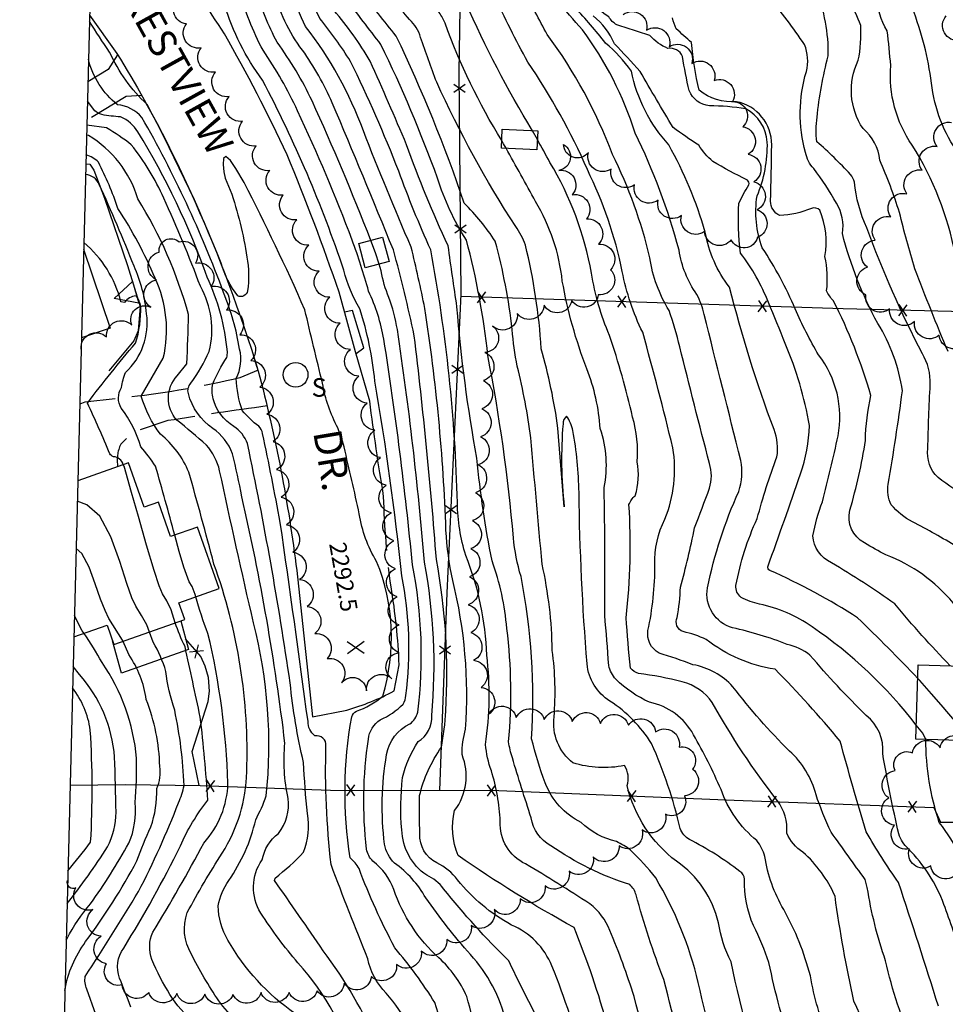
# Model space of a CAD drawing. Extents: x 4330518 to 4333475, y 191295 to 194165.
# Drawn here: x 4330634 to 4330963, y 192072 to 192422 of the extents above; entities that cross this region are included whole.
import ezdxf

# ---------------------------------------------------------------- set-up
doc = ezdxf.new("R2010")
doc.units = 0
doc.header["$LTSCALE"] = 100
doc.header["$MEASUREMENT"] = 0
doc.linetypes.add('PAVDWY', pattern=[0.26, 0.2, -0.06])
doc.linetypes.add('PAVED', pattern=[0.81, 0.75, -0.06])
doc.layers.get('0').update_dxf_attribs({"linetype": 'CONTINUOUS'})
for name, color, linetype in [('C-INDX', 4, 'CONTINUOUS'), ('C-INDX-CL', 4, 'CONTINUOUS'), ('C-INTRM', 44, 'CONTINUOUS'), ('C-INTRM-CL', 44, 'CONTINUOUS'), ('C-INTRMDP', 44, 'CONTINUOUS'), ('C-SPOTEL', 44, 'CONTINUOUS'), ('M-FENCE', 8, 'CONTINUOUS'), ('M-FENCE-PAT', 8, 'CONTINUOUS'), ('M-RETWALL', 6, 'CONTINUOUS'), ('M-RETWALL-PAT', 6, 'CONTINUOUS'), ('M-VEGL', 3, 'CONTINUOUS'), ('P-PAVDW', 7, 'PAVDWY'), ('P-SIDEWALK', 2, 'CONTINUOUS'), ('R-CURBRD', 6, 'CONTINUOUS'), ('R-PAVRD', 7, 'PAVED'), ('R-ROADNAME', 7, 'CONTINUOUS'), ('S-BUILDING', 4, 'CONTINUOUS'), ('SV-SHEET', 7, 'CONTINUOUS'), ('U-SANMH', 6, 'CONTINUOUS')]:
    doc.layers.add(name, color=color, linetype=linetype)
doc.styles.add('SIMPLEX', font='simplex.shx')
doc.styles.get("Standard").update_dxf_attribs({"font": 'ROMANS.shx'})

# ---------------------------------------------------------------- blocks, each defined once
blk = doc.blocks.new('SPOTEL')
at = {"linetype": 'CONTINUOUS'}
for p, q in [((0.0214, -0.03), (-0.0214, 0.03)), ((-0.0214, -0.03), (0.0214, 0.03))]:
    blk.add_line(p, q, dxfattribs=at)
blk = doc.blocks.new('SANMH')
at = {"linetype": 'CONTINUOUS'}
blk.add_circle((0, 0), 0.044, dxfattribs=at)
at = {"linetype": 'CONTINUOUS', "style": 'SIMPLEX'}
blk.add_text('S', height=0.066, dxfattribs=at).set_placement((0.0569, -0.078))
blk = doc.blocks.new('FP')
at = {"linetype": 'CONTINUOUS'}
for p, q in [((0.0143, -0.02), (-0.0143, 0.02)), ((-0.0143, -0.02), (0.0143, 0.02))]:
    blk.add_line(p, q, dxfattribs=at)
blk = doc.blocks.new('RW')
for p, q in [((-0.04, 0), (0.04, 0)), ((0, -0.08), (-0.04, 0)), ((0.04, 0), (0, -0.08))]:
    blk.add_line(p, q)

msp = doc.modelspace()

# ---------------------------------------------------------------- linework, layer by layer
at = {"layer": 'C-INDX'}
for points, elevation in [([(4330820.13, 191936.64, -0.04558), (4330812.57, 191972.65, 0.005825), (4330801.38, 192043.56, -0.007278), (4330792.76, 192074.57, 0.10105), (4330782.85, 192088.27, -0.128632), (4330766.79, 192112.59, 0.146568), (4330759.33, 192122.67, -0.158037), (4330757.09, 192127.01, -0.067164), (4330757.75, 192166.1, -0.232577), (4330761.97, 192173.04, 0.099258), (4330770.08, 192178.62, 0.139708), (4330771.07, 192181.65, 0.083061), (4330769.58, 192224.29, 0.017156), (4330760.05, 192293.53, 0.054008), (4330754.68, 192319.28, -0.071484), (4330749.02, 192333.01, 0.039967), (4330720.06, 192400.66, -0.084204), (4330706.47, 192427.64, 0.107064), (4330693.12, 192444.57, 0.179805), (4330689.29, 192444.25, -0.066431), (4330673.44, 192468.07, 0.30539), (4330671.72, 192472.22, 0.001572), (4330660.03, 192485.07)], 2290), ([(4330805.2, 192379.18, -0.050884), (4330785, 192420.95, 0.050882), (4330782.97, 192424.74, -0.079767), (4330764.95, 192447.31, 0.019757), (4330759.97, 192468.21, 0.043969), (4330750.55, 192487.18)], 2270), ([(4330874.67, 191980.13, 0.021372), (4330862.88, 192027.31, 0.019135), (4330852.3, 192074.47, 0.020721), (4330843.71, 192098.02, 0.131437), (4330836.55, 192107.5, 0.012366), (4330813.69, 192121.71, -0.306881), (4330804.65, 192136.88, 0.065528), (4330801.49, 192154.85, -0.056292), (4330799.38, 192164.2, 0.069934), (4330799.83, 192196.01, 0.089074), (4330792.36, 192231.51, -0.071809), (4330789.43, 192250.2, 0.039388), (4330779.93, 192340.28, -0.020057), (4330768.52, 192368.34, 0.020731), (4330751.38, 192407.36, 0.029112), (4330740.44, 192422.69, -0.084512), (4330733.65, 192444.18, 0.075472), (4330727.34, 192467.29)], 2280), ([(4331062.99, 192106.38, 0.145353), (4331048.54, 192119.01, -0.058907), (4331031.86, 192128.77, -0.190616), (4331029.91, 192131.69, -0.001311), (4331024.01, 192159.07, 0.108923), (4331015.38, 192178.64, -0.038239), (4331002.13, 192203.76, 0.011628), (4330982.25, 192239.29, 0.167248), (4330971.82, 192251.6, -0.031391), (4330960.5, 192259.25, -0.248609), (4330956.87, 192269.53, -0.008398), (4330957.69, 192292.36, 0.146378), (4330954.89, 192303.33, -0.032113), (4330935.11, 192348.13, -0.08033), (4330930.7, 192364.39, 0.101895), (4330929.3, 192367.14, 0.025521), (4330917.35, 192378.76, -0.070393), (4330917.44, 192387.5, -0.042352), (4330921.41, 192409.31, 0.099758), (4330917.03, 192433.02, 0.165329), (4330901.62, 192454.71), (4330896.74, 192459.21)], 2250), ([(4330952.74, 192171.08, 0.080536), (4330915.63, 192206.09, 0.105752), (4330896.95, 192214.17, -0.057157), (4330890.36, 192216.56, -0.250842), (4330888.56, 192220.87, -0.063104), (4330896.12, 192244.67, -0.024727), (4330903.13, 192266.64, 0.135465), (4330902.11, 192276.29, -0.028184), (4330886.27, 192327.01, -0.124538), (4330877.64, 192346.55, 0.056011), (4330864.65, 192377.64, -0.133717), (4330851.33, 192403.89, 0.061509), (4330842.15, 192413.88, 0.025257), (4330831.15, 192426.57, 0.017435)], 2260), ([(4330776.02, 191869.83, -0.013442), (4330760.48, 191924.57, -0.027774), (4330749.71, 191995.19, 0.027893), (4330739.15, 192048.83, 0.103407), (4330731.59, 192068.5, -0.11223), (4330707.75, 192094.58, -0.125844), (4330704.27, 192106.8, -0.109837), (4330708.04, 192115.82, 0.094653), (4330717.64, 192137.43, 0.030922), (4330721.39, 192145.92, 0.088433), (4330716.85, 192207.53, -0.004081), (4330704.78, 192261.68, 0.121809), (4330700.11, 192270.78, 0.014305), (4330689.57, 192279.63, -0.388108), (4330689.68, 192295.48), (4330693.08, 192299.73, 0.00925), (4330693.71, 192317.22, 0.071349), (4330675.67, 192358.48, 0.185359), (4330658.16, 192381), (4330657.4, 192381.15)], 2300), ([(4330933.54, 192025.73, 0.028827), (4330921.45, 192059.6, -0.052943), (4330915.03, 192081.86, 0.063198), (4330905.55, 192105.5, -0.093873), (4330898.81, 192124.39, 0.094917), (4330895.97, 192130.03, -0.137442), (4330883.23, 192148.2, 0.02777), (4330873.44, 192167.71, 0.219919), (4330857.82, 192179.26, -0.089352), (4330845.79, 192187.47, -0.126889), (4330843.27, 192192.33, 0.007428), (4330841.85, 192210.23, 0.007408), (4330841.61, 192255.7, 0.136324), (4330840.23, 192276.65, 0.075918), (4330835.5, 192297.95, -0.049759), (4330826.75, 192329.2, 0.107672), (4330817.26, 192357.44, 0.000896), (4330806.71, 192376.46)], 2270), ([(4330649.69, 192076.72, -0.116833), (4330657.1, 192094.05, 0.034748), (4330675.36, 192122.77, -0.033039), (4330680.33, 192134.91, 0.084663), (4330682.45, 192148.6, 0.143948), (4330683.48, 192156.39, 0.086369), (4330678.67, 192180.26, 0.113876), (4330672.46, 192196.23), (4330670.43, 192200.94)], 2310), ([(4330990.38, 192072.47, -0.026009), (4330974.38, 192111.44, 0.081171), (4330960.93, 192136.47, -0.084583), (4330956.18, 192166.05)], 2260)]:
    msp.add_lwpolyline(points, format="xyb", dxfattribs=dict(at, elevation=elevation))
at = {"layer": 'C-INDX-CL'}
for points, elevation in [([(4330806.71, 192376.46), (4330805.82, 192378.07), (4330805.2, 192379.18)], 2270), ([(4330670.43, 192200.94), (4330670.25, 192201.34), (4330665.4, 192209.12), (4330663.99, 192211.9), (4330662.39, 192215.91), (4330660.52, 192221.43), (4330658.3, 192227.35), (4330655.68, 192232.2), (4330653.67, 192234.03)], 2310), ([(4330956.18, 192166.05), (4330955.03, 192168.31), (4330952.74, 192171.08)], 2260)]:
    msp.add_lwpolyline(points, dxfattribs=dict(at, elevation=elevation))
at = {"layer": 'C-INTRM'}
for points, elevation in [([(4330964.03, 192304.05, -0.008396), (4330952.22, 192333.59, -0.015932), (4330946.76, 192353.56, 0.02294), (4330939.8, 192372.22, 0.188189), (4330933.78, 192383.45, -0.268262), (4330932.09, 192407.75, 0.055686), (4330933.01, 192420.14, 0.046481), (4330928.72, 192428.93, 0.035677), (4330923.66, 192442.21, 0.12829), (4330911.26, 192459.9, -0.000504), (4330900.54, 192469.69, -0.175117), (4330899.48, 192475.48, 0.244284), (4330895.88, 192480.65, -0.147055), (4330876.86, 192502.57, 0.110751), (4330868.89, 192509.07, -0.000013), (4330855.34, 192516.4, -0.032827), (4330834.03, 192547.43), (4330824.58, 192561.84), (4330824.5, 192562.08)], 2248), ([(4330977.78, 192289.7, -0.000363), (4330966.67, 192338.5, 0.090889), (4330951.29, 192377.55, -0.173997), (4330943.65, 192405.86, 0.005123), (4330942.41, 192418.29, -0.135949), (4330938.71, 192430.68, -0.018727), (4330928.95, 192453.94, 0.135622), (4330919.52, 192467.06, -0.159505), (4330916.1, 192472.71, 0.299824), (4330913.03, 192478.82, -0.116523), (4330887.5, 192499.79, 0.067981), (4330875.22, 192508.02, -0.110765), (4330858.22, 192522.08, -0.120494), (4330853.27, 192532.58), (4330853.55, 192535.95)], 2246), ([(4330967.81, 192374.41, -0.125811), (4330958.12, 192399.64, 0.061586), (4330951.32, 192426.35, 0.104599), (4330949.05, 192443.67, 0.04702), (4330933.58, 192467.86), (4330932.52, 192469.56, 0.039112), (4330932.28, 192477.29, 0.009757), (4330900.02, 192494.5, -0.148137), (4330896.72, 192498.02, 0.115322), (4330890.25, 192502.81, -0.033316), (4330873.68, 192511.43, -0.068759), (4330875.71, 192518.42)], 2244), ([(4330964.79, 192192.28, -0.020067), (4330945.1, 192214.25, 0.022637), (4330922.52, 192228.92, -0.276966), (4330915.94, 192238.54, -0.041332), (4330919.3, 192250.64, 0.010981), (4330924.9, 192274.08, 0.214686), (4330917.96, 192302.89, -0.030847), (4330909.64, 192319.25, 0.04586), (4330897.92, 192340.99, -0.125086), (4330896.06, 192359.47, 0.10599), (4330899.71, 192378.61, 0.257179), (4330892.06, 192390.54, 0.029745), (4330879.08, 192391.59, -0.285415), (4330871.94, 192396.95, -0.023726), (4330869.53, 192409.15, 0.336431), (4330864.36, 192411.97, -0.119388), (4330857.88, 192416.63, 0.00779), (4330846.14, 192420.34, -0.114968), (4330843.26, 192423.22, -0.135069), (4330837.61, 192428.98, -0.003853), (4330819.91, 192454.69, -0.006512), (4330817.27, 192470.07, 0.030311), (4330808.79, 192504.95), (4330806.15, 192510.49)], 2256), ([(4330951.87, 192056.78, -0.04898), (4330941.78, 192087.25, -0.042221), (4330935.27, 192113.3), (4330934.54, 192116.15, -0.000921), (4330922.38, 192133.07, -0.028364), (4330917.04, 192146.34, 0.150695), (4330907.57, 192161.9, -0.033506), (4330887.47, 192184.8, 0.167435), (4330873.23, 192192.61, 0.021077), (4330861.17, 192196.78, -0.313921), (4330857.23, 192204.77, 0.053793), (4330859.7, 192228.25, -0.123985), (4330863.25, 192244.45, 0.137753), (4330866.1, 192269.79, 0.008228), (4330855.36, 192310.94, -0.066205), (4330848.08, 192332.55, 0.064196), (4330835.67, 192368.84, 0.046281), (4330814.47, 192407.13, -0.016141), (4330802.45, 192430.98, 0.065924), (4330795.06, 192439.41, -0.064561), (4330776.12, 192461.15, 0.057885), (4330763.79, 192487.85, 0.010608), (4330755.52, 192503.1, 0.06734), (4330750.26, 192507.8)], 2266), ([(4330816.13, 192382.7, -0.033951), (4330792.45, 192428.22, -0.033384), (4330770.98, 192453.18, -0.057317), (4330769.26, 192457.87, 0.097932), (4330758.52, 192485.03), (4330755.58, 192490.52)], 2268), ([(4330901.49, 192033.09, -0.029254), (4330886.79, 192086.81, -0.070727), (4330882.3, 192100.74, 0.190625), (4330867.39, 192122.64, -0.174177), (4330849.8, 192149.61, 0.223008), (4330848.87, 192156.74, -0.125188), (4330830.54, 192157.67, -0.264256), (4330823.83, 192174.09, 0.051324), (4330823.19, 192197.67, 0.050256), (4330819.57, 192228.38, -0.001604), (4330815.56, 192273.4, 0.026483), (4330810.72, 192298.83, -0.034132), (4330808.92, 192311.95, 0.037766), (4330802.89, 192343.34, 0.05094), (4330791.85, 192356.91, 0.030461), (4330767.61, 192416.4, 0.001989), (4330754.92, 192432.14, 0.029238), (4330746.46, 192469.07, 0.030017), (4330740.54, 192480.54)], 2274), ([(4330872.92, 192037.16, 0.01535), (4330862.86, 192080.56, -0.025121), (4330853, 192110.69, 0.147077), (4330850.79, 192114.35, -0.075621), (4330822.68, 192128.2, -0.238292), (4330815.66, 192138.11, -0.004951), (4330808.96, 192159.47, -0.043124), (4330807.63, 192165.18, 0.0545), (4330807.01, 192205.52, 0.066107), (4330801.74, 192229.54, -0.026238), (4330796.38, 192266.09, -0.026102), (4330789.26, 192320.03, -0.001544), (4330786.11, 192341.73, -0.024492), (4330771.32, 192377.71, 0.005246), (4330758.36, 192407.45, 0.045177), (4330745.49, 192425.53, -0.083985), (4330742.3, 192433.2, 0.022145), (4330734.88, 192465.55, 0.033536), (4330732.35, 192470.61)], 2278), ([(4330899.57, 191989.4, -0.020423), (4330875.13, 192079.5, 0.075657), (4330859.99, 192116.72, 0.044655), (4330850.97, 192126.61, 0.071296), (4330846, 192129.67, -0.138081), (4330833.48, 192136.49, -0.190857), (4330820.68, 192150.58, -0.03227), (4330815.83, 192166.3, 0.064339), (4330812.06, 192224.05, -0.051011), (4330809.35, 192237.82, 0.02612), (4330800.24, 192302.7, 0.037812), (4330792.64, 192343.77, -0.067978), (4330782.32, 192365.86, 0.025821), (4330762.2, 192413.38, -0.001795), (4330749.58, 192429.89, -0.031742), (4330743.98, 192455.38, 0.085449), (4330737.35, 192473.93)], 2276), ([(4330850.79, 192026.81, 0.059538), (4330830.92, 192099.08, -0.027177), (4330789.68, 192124.72, -0.16082), (4330788.42, 192140.7, 0.263077), (4330791.06, 192160.62, -0.065218), (4330792.31, 192169.73, 0.078812), (4330787.74, 192222.64, -0.039833), (4330785.34, 192240.53, 0.029647), (4330777.84, 192319.44, 0.008535), (4330772.96, 192341.27, -0.010119), (4330755.95, 192382.63, 0.07654), (4330735.38, 192419.84, -0.078905), (4330727.09, 192445.74, 0.065438), (4330722.31, 192463.95)], 2282), ([(4330834.64, 192050.29, 0.032722), (4330823.05, 192085.39, 0.198798), (4330808.68, 192099.97, -0.100705), (4330789.5, 192116.02, 0.12358), (4330782.07, 192122.1, -0.299605), (4330776.04, 192132.45, -0.009407), (4330775.96, 192146.02, -0.09616), (4330783.75, 192163.25, 0.030272), (4330785.29, 192176.13, 0.060029), (4330781.94, 192230.09, 0.01134), (4330774.04, 192309.74, 0.014895), (4330766.63, 192340.26, 0.003259), (4330744.89, 192392.59, 0.048456), (4330734.28, 192411.39, -0.106767), (4330724.02, 192433.02, 0.006484), (4330717.32, 192460.64)], 2284), ([(4330758.59, 192343.63, 0.014304), (4330737.68, 192393.31, 0.046667), (4330725.28, 192414.16, -0.063111), (4330717.92, 192432.95, -0.008862), (4330712.03, 192457.13)], 2286), ([(4330806.77, 192065.45, 0.126179), (4330794.04, 192089.49, -0.029885), (4330778.17, 192109.62, 0.107581), (4330767.02, 192122.03, -0.153508), (4330763.51, 192128.71, -0.074973), (4330764.21, 192160.65, -0.24793), (4330772.53, 192171.58, 0.170827), (4330775.3, 192175.68, 0.079546), (4330773.43, 192228.2, 0.014769), (4330763.22, 192308.52, 0.068913), (4330757.79, 192325.56, 0.023354), (4330751.94, 192343.76, 0.021018), (4330732.51, 192389.77, 0.043169), (4330720.22, 192411.32, -0.06106), (4330711.83, 192432.89, -0.004811), (4330706, 192456.07)], 2288), ([(4330969.03, 192088.74, 0.006286), (4330962.57, 192107.33, 0.105609), (4330949.91, 192127.1, -0.124802), (4330946.48, 192132.39, -0.012058), (4330940.79, 192160.87, 0.249827), (4330934.94, 192174.59, -0.024744), (4330914.9, 192196.02, 0.104847), (4330906.76, 192199.87, 0.037601), (4330887.37, 192205.77, -0.384509), (4330878.39, 192219.96, -0.054723), (4330889.56, 192254.32, 0.136241), (4330890.25, 192265.3, 0.001232), (4330877.2, 192317.28, 0.071318), (4330874.63, 192324.43, -0.114729), (4330868.29, 192340.18, 0.049441), (4330852.65, 192381.86, 0.083075), (4330833.93, 192418.58, -0.032941), (4330816.6, 192440.45, -0.007244)], 2262), ([(4330908.73, 192054.69, -0.027409), (4330900.3, 192086.67, 0.028892), (4330894.82, 192099.79, -0.111952), (4330891.57, 192116.27, 0.248837), (4330889.93, 192119.04, 0.046395), (4330871.97, 192130.42, -0.164276), (4330868.66, 192134.29, 0.051306), (4330858.49, 192164.56, 0.110511), (4330843.7, 192179.67, -0.231876), (4330835.57, 192192.88, -0.017348), (4330832.7, 192253.92, 0.041491), (4330830.5, 192275.94, 0.103131), (4330828.26, 192281.09, 0.211232), (4330827, 192278.36, 0.048664), (4330827.46, 192248.87), (4330825.21, 192276.83, 0.034114), (4330819.26, 192305.11, 0.043852), (4330813.63, 192341.98, 0.065329), (4330810.15, 192348.62, -0.037712), (4330782.03, 192399.97, 0.00056), (4330776.28, 192415.93, 0.148198), (4330772.34, 192422.25, -0.013098), (4330760.7, 192437.24, -0.036085)], 2272), ([(4330960.58, 192071.11, 0.004679), (4330946.39, 192115.15, -0.024561), (4330934.94, 192133.1, -0.008225), (4330925.64, 192165.41, 0.020751), (4330902.45, 192191.04, -0.130329), (4330877.96, 192201.64, 0.051651), (4330869.75, 192204.39, -0.442189), (4330867.61, 192209.45, 0.038161), (4330868.8, 192220.22, 0.016871), (4330873.83, 192241.35, 0.003629), (4330879.14, 192255.43, 0.149392), (4330879.14, 192264.24, -0.002696), (4330868.53, 192305.8, 0.032156), (4330864.73, 192318.73, -0.10062), (4330857.9, 192337.43, 0.058111), (4330844.58, 192374.27, 0.070726), (4330821.38, 192416.9, -0.006852), (4330812.98, 192432.97, 0.080235)], 2264), ([(4331064.79, 192070.73, -0.025076), (4331052.12, 192096.49, 0.184375), (4331043.31, 192106.6, 0.019053), (4331032.3, 192112.51, -0.147454), (4331015.97, 192135.68, -0.044466), (4331009.9, 192163.75), (4331009.79, 192165.83, 0.027962), (4330993.71, 192192.2, 0.019322), (4330973.04, 192228.1, 0.08653), (4330967.21, 192234.55, 0.019904), (4330951.37, 192243.47, -0.096074), (4330943.78, 192249.56, -0.158055), (4330942.72, 192256.85, 0.010696), (4330947.78, 192290.08, 0.103769), (4330939.03, 192314.11, -0.062344), (4330926.44, 192346.11, 0.185659), (4330924.33, 192356.86, 0.037372), (4330916.23, 192369.21, -0.139891), (4330913.35, 192374.91, -0.143258), (4330913.62, 192403.78, 0.156337), (4330912.95, 192413.36, 0.031406), (4330900.01, 192430.33, 0.11548), (4330896.18, 192432.35)], 2252), ([(4330708.59, 192361.51, -0.045661), (4330714.5, 192337.7, -0.08532), (4330714.69, 192325.72, -0.5132), (4330711.24, 192323.88, -0.089905), (4330705.3, 192335.54, 0.029234), (4330678.98, 192392.04, -0.100342), (4330665.64, 192410.66, -0.006968), (4330658.42, 192421.59)], 2292), ([(4330953.27, 192187.75, 0.011128), (4330931.84, 192209.28, 0.039282), (4330900.63, 192226.18, -0.272202), (4330899.86, 192227.5, 0.004116), (4330911.57, 192260.58, 0.068186), (4330914.71, 192277.71, 0.058906), (4330906.08, 192306.95, 0.009176), (4330900.08, 192321.52, 0.072564), (4330890.22, 192339.08, -0.050863), (4330889.6, 192356.93, -0.020708), (4330893.09, 192363.41, 0.350836), (4330892.6, 192365.09, -0.012798), (4330880.27, 192371.76, -0.060691), (4330875.28, 192377.54, -0.012799), (4330866.15, 192383.86, -0.003461), (4330854.4, 192403.81, 0.004733), (4330845.35, 192413.64, 0.117809), (4330837.71, 192423.61, -0.008033)], 2258), ([(4330980.08, 192191.8, 0.000389), (4330965.87, 192214.61, 0.128601), (4330941.94, 192231.72, -0.021699), (4330934.29, 192236, -0.351227), (4330929.12, 192247.64, 0.031456), (4330934.64, 192272.46, -0.049053), (4330936.56, 192288.43, 0.047643), (4330923.19, 192322.25, -0.101979), (4330920.83, 192325.73, 0.078885), (4330920.22, 192337.94, 0.141297), (4330918.43, 192354.42, 0.296268), (4330915.39, 192355.02, -0.087087), (4330904.12, 192352.51, -0.289584), (4330900.86, 192357.63, 0.006198), (4330901.26, 192377.62, 0.358699), (4330888.73, 192393.03, -0.196627), (4330875.42, 192397.1, -0.039807), (4330872.76, 192414.09, -0.013501), (4330867.32, 192418.99, -0.058227), (4330865.98, 192422.84)], 2254), ([(4330772.26, 192063.54, 0.068862), (4330764.06, 192075.74, -0.145153), (4330757.5, 192087.97, -0.006792), (4330744.46, 192121.47, -0.036018), (4330742.63, 192163.74, 0.494955), (4330738.71, 192167.28, -0.237828), (4330736.24, 192172.43, 0.002241), (4330726.35, 192243.25, 0.005521), (4330720.09, 192274.91, 0.142578), (4330718.71, 192277.48, -0.056198), (4330712.85, 192283.07, -0.074093), (4330710.72, 192294.55, 0.180064), (4330711.89, 192304.9, 0.057669), (4330706.19, 192325.1, 0.041304), (4330677.13, 192387.41, 0.185072), (4330668.42, 192391.96, -0.166282), (4330658.08, 192408.11)], 2294), ([(4330761.47, 192057.24, 0.051906), (4330741.67, 192090.82, 0.000946), (4330724.32, 192115.86), (4330724.57, 192116.69, 0.036636), (4330734.66, 192125.86, 0.142417), (4330736, 192139.61, -0.011426), (4330734.66, 192157.85, -0.034375), (4330729.89, 192186.12, 0.015633), (4330714.7, 192271.33, 0.148221), (4330709.88, 192277.47, -0.1976), (4330702.46, 192287.3, -0.120714), (4330702.33, 192292.57, -0.044127), (4330707.3, 192301.98, 0.092252), (4330707.55, 192304.04, 0.085796), (4330700.37, 192330.57, 0.052637), (4330675.66, 192382.28, 0.151114), (4330669.55, 192387.61, -0.02986), (4330662.89, 192388.41, -0.117345), (4330660.31, 192389.83), (4330657.71, 192393.23)], 2296), ([(4330753.48, 192047.95, 0.122858), (4330732.63, 192086.46, -0.030559), (4330719.43, 192104.23, -0.299036), (4330719.88, 192123.15, -0.177713), (4330725.72, 192132.59, 0.201224), (4330729.18, 192145.05, -0.079928), (4330728.02, 192164.72, 0.027025), (4330712.66, 192252.41, 0.016753), (4330709.33, 192267.73, 0.157107), (4330702.34, 192276.72, -0.180485), (4330693.66, 192289.12, -0.268085), (4330694.59, 192292.81, 0.040198), (4330701.1, 192304.12, 0.194688), (4330697.93, 192327.31, 0.019155), (4330684.87, 192358.71, 0.065099), (4330673.35, 192377.64, 0.031767), (4330664.55, 192383.77), (4330657.49, 192384.68)], 2298), ([(4330945.3, 192035.52, 0.024001), (4330930.56, 192072.87, -0.020215), (4330923.8, 192110.25, 0.106362), (4330912.41, 192125.9, -0.148412), (4330906.62, 192132.63, 0.18578), (4330903.29, 192144.22, -0.038441), (4330880.14, 192179.17, 0.184271), (4330869.45, 192186.49, 0.037961), (4330853.81, 192189.47, -0.140574), (4330851, 192191.45, -0.007561), (4330849.47, 192209.36, 0.04545), (4330850.46, 192249.6, -0.132853), (4330852.66, 192252.77, 0.130813), (4330853.36, 192264.86, 0.094441), (4330851.75, 192280.75, 0.026604), (4330843.53, 192309.84, -0.063679), (4330837.14, 192331.94, 0.090467), (4330822.34, 192371.43, 0.000773), (4330817.88, 192379.52)], 2268), ([(4330711.43, 192066.2, -0.111204), (4330704.46, 192073.03, -0.03133), (4330694.65, 192089.74, -0.222147), (4330693.26, 192104.37, -0.019871), (4330705.69, 192125.56, 0.137002), (4330714.45, 192154.54, 0.095927), (4330702.75, 192228.44, 0.004084), (4330693.83, 192261.16, 0.124808), (4330683.72, 192274.68, -0.08952), (4330676.88, 192288.22), (4330684.73, 192301.76, 0.167738), (4330681.84, 192330.18, 0.044253), (4330668.57, 192355.04, 0.038086), (4330661.65, 192371.47, 0.130385), (4330657.22, 192374.11)], 2302), ([(4330688.78, 192238.76, 0.005638), (4330681.98, 192263.24, 0.032787), (4330676.74, 192270.21, 0.092314), (4330669.79, 192283.92, -0.293086), (4330669.91, 192291.26, -0.07037), (4330671.33, 192296.63, 0.238168), (4330678.81, 192317.55, 0.081119), (4330674.33, 192334.54, 0.011011), (4330661.93, 192363.6, 0.271305), (4330657.04, 192367.13)], 2304), ([(4330746.86, 192276.89, -0.079287), (4330741.38, 192292.79, -0.000606), (4330735.11, 192318.96, 0.01526), (4330713.51, 192364.23)], 2292), ([(4330670.48, 192263.81, 0.337099), (4330666.96, 192266.66, -0.153855), (4330665.68, 192267.64, 0.012651), (4330657.76, 192285.75, -0.015299), (4330674.85, 192307.07, 0.084135), (4330676.73, 192320.21, 0.116212), (4330675.03, 192323.88, 0.237421), (4330670.96, 192321.54), (4330669.62, 192321.8, 0.160495), (4330656.43, 192342.86)], 2306), ([(4330818.16, 192066.17, -0.006237), (4330807.66, 192087.22, -0.029979), (4330784.5, 192112.87, 0.120865), (4330778.47, 192117.7, -0.23779), (4330769.62, 192133.82, -0.052727), (4330769.9, 192152.42, -0.088097), (4330775.42, 192165.24, 0.276151), (4330780.28, 192174.55, 0.069518), (4330777.68, 192229.14, 0.016555), (4330768.05, 192311.94, 0.037487), (4330765.04, 192323.38, -0.0609), (4330762.29, 192332.78), (4330761.53, 192335.24)], 2286), ([(4330790.12, 192042.24, 0.008933), (4330781.41, 192072.34, 0.036619), (4330767.14, 192091.86, -0.03186), (4330754.4, 192120.07, 0.090398), (4330751.19, 192123.87, -0.08232), (4330751.78, 192174.05, -0.222955), (4330753.45, 192176.03, 0.092151), (4330762.83, 192181.47, 0.17194), (4330760.65, 192229.41, -0.096828), (4330754.49, 192246.27, 0.006089), (4330749.05, 192270.14)], 2292), ([(4330853.48, 191435.91), (4330853.78, 191438.73, -0.063187), (4330830.74, 191456.56, -0.081049), (4330823.56, 191469.74, 0.075995), (4330813.46, 191489.23, 0.019769), (4330798.28, 191517.71, -0.095457), (4330786.91, 191561.45, -0.03029), (4330780.42, 191638.14, 0.016576), (4330782.35, 191695.46, 0.003913), (4330777.47, 191757.71, 0.014108), (4330768.7, 191797.84, 0.022186), (4330753.98, 191865.52, -0.006156), (4330737.53, 191915.03, -0.025049), (4330726.42, 191985.52, 0.035662), (4330713.83, 192041.62, 0.000217), (4330712.43, 192051.8, 0.285286), (4330707.3, 192058.88, -0.169122), (4330687.07, 192075.26, -0.037771), (4330680.7, 192087.65, -0.197986), (4330681.02, 192097.43, 0.013829), (4330699.18, 192129.16, 0.17767), (4330707.75, 192150.42, 0.050045), (4330700.64, 192203.76, -0.032711), (4330696.35, 192216.84)], 2304), ([(4330803.07, 191437.36, -0.017013), (4330779.62, 191479.85, -0.124276), (4330761.68, 191555.43, 0.038925), (4330759.07, 191583.38, -0.075373), (4330758.19, 191656.03, 0.009001), (4330759.41, 191700.77, 0.002245), (4330753.44, 191757.24, 0.031651), (4330750.67, 191773.26, -0.024144), (4330744.81, 191806.43, -0.000045), (4330732.63, 191859, -0.010631), (4330712.77, 191912.39, 0.000058), (4330700.81, 191991.9, 0.033066), (4330685.76, 192040.62, 0.230117), (4330667.13, 192059.88, -0.160985), (4330660.76, 192068.17), (4330657.56, 192077.16, -0.153576), (4330656.95, 192081.68, 0.008343), (4330675.92, 192111.86, 0.027011), (4330690.15, 192143.52, 0.066355), (4330692.11, 192149.63, 0.042744), (4330688.78, 192176.5, -0.051248), (4330685.65, 192190.26, 0.061453), (4330681.15, 192200.6), (4330679.8, 192204.26)], 2308), ([(4330673.23, 192070.69, -0.001626), (4330669.2, 192081.08, -0.255974), (4330670.63, 192091.76, 0.023919), (4330690.8, 192128.1, -0.062744), (4330700.55, 192144.41, 0.015592), (4330697.88, 192173.99, 0.002081), (4330692.46, 192199.1, -0.038049), (4330689.01, 192207.52)], 2306), ([(4330650.14, 192094.57), (4330650.48, 192095.15, -0.050448), (4330658.79, 192107.52, 0.031027), (4330672.44, 192129.13, 0.128507), (4330674.77, 192143.53, 0.017818), (4330675.23, 192159.31, 0.128057), (4330662.94, 192193.42, 0.026141), (4330656.52, 192203.79)], 2312), ([(4330650.47, 192107.58, 0.027198), (4330664.86, 192127.8, 0.116473), (4330667.92, 192140.11, -0.0001), (4330667.42, 192159.74, 0.162406), (4330654.85, 192189.17), (4330652.61, 192191.93)], 2314), ([(4330650.77, 192119.27, 0.005491), (4330658.88, 192129.41, 0.029723), (4330658.76, 192169.37, 0.130398), (4330652.42, 192184.37)], 2316)]:
    msp.add_lwpolyline(points, format="xyb", dxfattribs=dict(at, elevation=elevation))
at = {"layer": 'C-INTRM-CL'}
for points, elevation in [([(4330817.88, 192379.52), (4330816.13, 192382.7)], 2268), ([(4330713.51, 192364.23), (4330710.58, 192369.27), (4330708.64, 192372.07), (4330707.04, 192373.54), (4330706.21, 192372.85), (4330706.04, 192370.67), (4330706.3, 192368.06), (4330706.81, 192365.86), (4330708.59, 192361.51)], 2292), ([(4330761.53, 192335.24), (4330760.3, 192339.24), (4330758.59, 192343.63)], 2286), ([(4330749.05, 192270.14), (4330748.56, 192272.16), (4330746.86, 192276.89)], 2292), ([(4330689.01, 192207.52), (4330687.5, 192212.18), (4330685.98, 192215.31), (4330684.41, 192217.88), (4330683.26, 192220.65), (4330681.44, 192226.18), (4330678.79, 192235.12), (4330675.88, 192245.33), (4330673.47, 192253.96), (4330670.8, 192263.34), (4330670.48, 192263.81)], 2306), ([(4330679.8, 192204.26), (4330678.88, 192206.76), (4330677.01, 192210.16), (4330674.9, 192213.52), (4330673.58, 192216.42), (4330671.78, 192221.53), (4330669.28, 192229.36), (4330666.05, 192238.13), (4330662.09, 192245.45), (4330657.54, 192249.55), (4330654.1, 192250.8)], 2308), ([(4330696.35, 192216.84), (4330696.12, 192217.6), (4330694.95, 192220.46), (4330693.95, 192222.1), (4330692.09, 192227.31), (4330690.43, 192232.93), (4330688.78, 192238.76)], 2304), ([(4330656.52, 192203.79), (4330655.91, 192204.73), (4330654.39, 192207.38), (4330653.07, 192210.14)], 2312), ([(4330971.5, 192165.57), (4330970.59, 192167.36), (4330967.75, 192171.05), (4330961.53, 192178.35), (4330958.2, 192182.3), (4330953.97, 192187.02), (4330953.27, 192187.75)], 2258)]:
    msp.add_lwpolyline(points, dxfattribs=dict(at, elevation=elevation))
at = {"layer": 'C-INTRMDP', "elevation": 2292}
msp.add_lwpolyline([(4330718.17, 192298.45), (4330717.32, 192301.16), (4330718.17, 192298.45)], close=True, dxfattribs=at)
at = {"layer": 'M-FENCE'}
for points in [[(4330783.13, 192147.85), (4330785.77, 192218.22), (4330790.7, 192324.46), (4330790.08, 192403.4), (4330791.38, 192487.55), (4330792.3, 192550.08), (4330793.44, 192611.59), (4330795.83, 192674.97), (4330798.66, 192771.81), (4330711.24, 192774.78)], [(4331247.73, 192310.45), (4331165.81, 192311.91), (4331091, 192314.85), (4331072.79, 192315.76), (4330989.4, 192317.73), (4330926.7, 192319.29), (4330790.66, 192323.65)], [(4330690.96, 192208.21), (4330693.68, 192197.99), (4330669.81, 192189.62), (4330666.67, 192201.12)], [(4330697.55, 192149.6), (4330695.02, 192161.71), (4330700.7, 192179.56), (4330701.12, 192183.26), (4330700.8, 192188.12), (4330699.6, 192192.06), (4330698.14, 192195.54), (4330695.97, 192198.02), (4330692.66, 192201.84)], [(4330651.54, 192149.79), (4330671.31, 192150.02), (4330697.81, 192149.59), (4330744.29, 192147.94), (4330804.19, 192147.8), (4330887.89, 192144.42), (4330958.98, 192141.78), (4330961.34, 192136.6), (4330986.11, 192136.54), (4331015.82, 192136.53), (4331056.1, 192134.85), (4331128.79, 192133.73), (4331184.6, 192131.63), (4331230.01, 192132.96)]]:
    msp.add_lwpolyline(points, dxfattribs=at)
at = {"layer": 'M-RETWALL'}
msp.add_lwpolyline([(4330657.14, 192370.92), (4330658.61, 192370.8), (4330659.99, 192368.65), (4330663.76, 192358.7), (4330671.99, 192334.68), (4330676.45, 192320.15), (4330675.75, 192311.41), (4330674.29, 192307.95), (4330665.32, 192297.2)], dxfattribs=at)
at = {"layer": 'M-VEGL'}
for points in [[(4330655.47, 192304.94, -0.7), (4330664.49, 192309.27, -0.7), (4330673.53, 192313.52, -0.7), (4330680.31, 192319.85, -0.7), (4330682.31, 192329.61, -0.7), (4330683.25, 192339.5, -0.7), (4330690.38, 192343.11, -0.7), (4330696.18, 192335.53, -0.7), (4330701.7, 192327.19, -0.7), (4330707.22, 192318.85, -0.7), (4330711.92, 192310.06, -0.7), (4330715.94, 192300.91, -0.7), (4330719.04, 192291.41, -0.7), (4330721.62, 192281.75, -0.7), (4330723.83, 192272.02, -0.7), (4330725.08, 192262.1, -0.7), (4330726.72, 192252.24, -0.7), (4330728.54, 192242.41, -0.7), (4330730.84, 192232.68, -0.7), (4330733.23, 192222.97, -0.7), (4330735.88, 192213.33, -0.7), (4330738.68, 192203.73, -0.7), (4330743.05, 192194.78, -0.7), (4330748.21, 192186.21, -0.7), (4330757.03, 192183.34, -0.7), (4330766.06, 192187.65, -0.7), (4330768.7, 192196.86, -0.7), (4330768.64, 192206.82, -0.7), (4330767.95, 192216.79, -0.7), (4330767.39, 192226.78, -0.7), (4330766.84, 192236.76, -0.7), (4330765.91, 192246.72, -0.7), (4330764.08, 192256.54, -0.7), (4330762.07, 192266.34, -0.7), (4330760.07, 192276.13, -0.7), (4330757.34, 192285.75, -0.7), (4330754.36, 192295.29, -0.7), (4330751.36, 192304.84, -0.7), (4330747.71, 192314.14, -0.7), (4330743.96, 192323.41, -0.7), (4330740.23, 192332.69, -0.7), (4330736.49, 192341.96, -0.7), (4330732.25, 192351.01, -0.7), (4330727.43, 192359.77, -0.7), (4330722.6, 192368.53, -0.7), (4330717.78, 192377.29, -0.7), (4330712.96, 192386.05, -0.7), (4330708.14, 192394.82, -0.7), (4330703.3, 192403.57, -0.7), (4330698.23, 192412.19, -0.7), (4330692.98, 192420.7, -0.7), (4330690.67, 192430.23, -0.7)], [(4330848.46, 192424.09, -0.7), (4330856.72, 192418.46, -0.7), (4330864.81, 192412.58, -0.7), (4330872.85, 192406.64, -0.7), (4330880.81, 192400.59, -0.7), (4330887.31, 192393.05, -0.7), (4330890.96, 192384.09, -0.7), (4330892.93, 192374.29, -0.7), (4330894.9, 192364.48, -0.7), (4330896.12, 192354.58, -0.7), (4330896.26, 192344.77, -0.7), (4330886.86, 192343.9, -0.7), (4330877.37, 192346.79, -0.7), (4330869.15, 192352.47, -0.7), (4330860.82, 192358, -0.7), (4330852.43, 192363.44, -0.7), (4330844.16, 192369.06, -0.7), (4330836.04, 192374.89, -0.7), (4330827.19, 192377.8, -0.7), (4330825.5, 192368.54, -0.7), (4330830.3, 192359.91, -0.7), (4330835.32, 192351.29, -0.7), (4330839.62, 192342.26, -0.7), (4330843.91, 192333.22, -0.7), (4330839.54, 192324.29, -0.7), (4330830.12, 192322.21, -0.7), (4330820.26, 192320.59, -0.7), (4330810.73, 192317.61, -0.7), (4330801.95, 192313.16, -0.7), (4330799.2, 192303.74, -0.7), (4330798.66, 192293.75, -0.7), (4330798.13, 192283.76, -0.7), (4330797.66, 192273.77, -0.7), (4330796.8, 192263.81, -0.7), (4330795.81, 192253.86, -0.7), (4330794.74, 192243.92, -0.7), (4330794.2, 192233.94, -0.7), (4330793.7, 192223.95, -0.7), (4330793.19, 192213.96, -0.7), (4330794.15, 192204.06, -0.7), (4330795.19, 192194.19, -0.7), (4330797.84, 192184.54, -0.7), (4330800.48, 192174.9, -0.7), (4330810.36, 192173.82, -0.7), (4330820.33, 192173.08, -0.7), (4330830.31, 192172.41, -0.7), (4330840.29, 192171.74, -0.7), (4330850.27, 192171.08, -0.7), (4330859.93, 192168.69, -0.7), (4330868.29, 192163.31, -0.7), (4330873.14, 192155.46, -0.7), (4330870.22, 192145.95, -0.7), (4330863.47, 192139.37, -0.7), (4330855.15, 192133.83, -0.7), (4330846.95, 192128.11, -0.7), (4330837.74, 192124.22, -0.7), (4330829.15, 192119.12, -0.7), (4330820.59, 192113.94, -0.7), (4330811.77, 192109.3, -0.7), (4330802.54, 192105.44, -0.7), (4330794.3, 192099.77, -0.7), (4330785.64, 192094.87, -0.7), (4330776.57, 192090.68, -0.7), (4330767.77, 192085.94, -0.7), (4330758.81, 192081.62, -0.7), (4330749.09, 192079.28, -0.7), (4330739.47, 192076.53, -0.7), (4330729.51, 192075.95, -0.7), (4330719.51, 192075.92, -0.7), (4330709.54, 192075.29, -0.7), (4330699.54, 192075.34, -0.7), (4330689.55, 192075.61, -0.7), (4330679.55, 192075.98, -0.7), (4330670.12, 192078.68, -0.7), (4330664.56, 192086.18, -0.7), (4330662.58, 192095.97, -0.7), (4330659.67, 192105.5, -0.7), (4330653.62, 192113.22, -0.7), (4330650.68, 192115.81, -0.7)], [(4330968.24, 192414.84, -0.7), (4330963.35, 192423.57, -0.7)], [(4330970.47, 192307.27, -0.7), (4330960.91, 192309.96, -0.7), (4330952.14, 192314.77, -0.7), (4330943.23, 192319.3, -0.7), (4330934.82, 192324.23, -0.7), (4330935.31, 192334.16, -0.7), (4330938.12, 192343.72, -0.7), (4330943.62, 192352.05, -0.7), (4330949.41, 192360.2, -0.7), (4330954.82, 192368.61, -0.7), (4330960.18, 192377.04, -0.7), (4330965.32, 192385.62, -0.7)], [(4330967.64, 192118.84, -0.7), (4330957.87, 192121, -0.7), (4330950.25, 192127.03, -0.7), (4330944.93, 192135.48, -0.7), (4330942.91, 192145.26, -0.7), (4330945.2, 192154.92, -0.7), (4330951.35, 192161.27, -0.7), (4330961.17, 192163.07, -0.7), (4330971.04, 192164.68, -0.7)]]:
    msp.add_lwpolyline(points, format="xyb", dxfattribs=at)
at = {"layer": 'P-PAVDW', "flags": 128}
for points in [[(4330668.45, 192409.74), (4330665.12, 192404.51), (4330657.88, 192400.15)], [(4330677.08, 192395.21), (4330671.57, 192394.92), (4330657.53, 192386.31)]]:
    msp.add_lwpolyline(points, dxfattribs=at)
for points in [[(4330718.44, 192297.41), (4330712.01, 192294.76, -0.031086), (4330673.09, 192287.91), (4330656.86, 192286.11), (4330654.98, 192285.4)], [(4330721.65, 192284.71, 0.006732), (4330686.38, 192279.49), (4330686.38, 192279.49), (4330674.04, 192275.47), (4330669.57, 192271.09, 0.151675), (4330668.52, 192263.11)]]:
    msp.add_lwpolyline(points, format="xyb", dxfattribs=at)
at = {"layer": 'P-SIDEWALK'}
msp.add_lwpolyline([(4330753.32, 192303.38), (4330756.12, 192305.43), (4330752.13, 192318.75), (4330749.26, 192318.1)], dxfattribs=at)
at = {"layer": 'R-CURBRD'}
for points in [[(4330753.12, 192304.04), (4330747.29, 192325.26, 0.016153), (4330728.78, 192374.14, 0.02174), (4330706.5, 192417.12), (4330706.5, 192417.12, 0.017984), (4330669.87, 192469.94), (4330669.87, 192469.94), (4330659.96, 192482.13)], [(4330658.48, 192423.87), (4330668.18, 192410.17, -0.02692), (4330686.72, 192376.82), (4330695.73, 192358.19, -0.030014), (4330718.53, 192297.13, -0.033877), (4330732.24, 192226.12), (4330737.86, 192174.08)]]:
    msp.add_lwpolyline(points, format="xyb", dxfattribs=at)
at = {"layer": 'R-PAVRD', "flags": 128}
msp.add_lwpolyline([(4330737.86, 192174.08), (4330750.04, 192176.49, 0.052263), (4330766.89, 192183.27), (4330768.7, 192192.54, 0.031312), (4330765.79, 192220.39, -0.02674), (4330763.16, 192252.5, -0.010692), (4330758.23, 192286.45), (4330753.12, 192304.04)], format="xyb", dxfattribs=at)
at = {"layer": 'S-BUILDING'}
for points in [[(4330817.71, 192375.93), (4330805.07, 192376.54), (4330805.39, 192383.22), (4330818.03, 192382.61)], [(4330762.79, 192344.75), (4330765.07, 192336.18), (4330756.59, 192333.92), (4330754.31, 192342.5)], [(4330983.78, 192165.18), (4330952.59, 192166.17), (4330953.42, 192192.64), (4330984.62, 192191.65)]]:
    msp.add_lwpolyline(points, close=True, dxfattribs=at)
for points in [[(4330656.37, 192340.48), (4330665.83, 192312.46), (4330655.57, 192308.99)], [(4330652.88, 192202.5), (4330664.7, 192206.68), (4330667.14, 192199.78), (4330692.37, 192208.71), (4330690.25, 192214.68), (4330704.61, 192219.76), (4330696.88, 192241.62), (4330687.33, 192238.24), (4330682.99, 192250.53), (4330677.9, 192248.73), (4330672.33, 192264.46)], [(4330672.33, 192264.46), (4330654.28, 192258.07)]]:
    msp.add_lwpolyline(points, dxfattribs=at)
at = {"layer": 'SV-SHEET'}
msp.add_lwpolyline([(4330633.62, 191442.26), (4333291.34, 191365.51), (4333361.63, 194006.03), (4330700.57, 194085.88)], close=True, dxfattribs=at)

# ---------------------------------------------------------------- block references
at = {"layer": 'C-SPOTEL', "xscale": 100, "yscale": 100, "zscale": 100, "rotation": 90.49999899999999}
msp.add_blockref('SPOTEL', (4330753.22, 192198.7, 2292.51), dxfattribs=at)
at = {"layer": 'M-FENCE-PAT', "xscale": 100, "yscale": 100, "zscale": 100}
for p, rotation in [((4330790.12, 192397.68), 90), ((4330790.51, 192347.69), 90), ((4330797.93, 192323.42), 178.2100893917539), ((4330847.91, 192321.82), 178.2100893917539), ((4330897.88, 192320.22), 178.2100893917539), ((4330947.86, 192318.76), 178.5353701947946), ((4330789.46, 192297.72), 90), ((4330787.14, 192247.77), 90), ((4330696.56, 192197.35), 130.8553762588957), ((4330785, 192197.82), 90), ((4330701.53, 192149.46), 358.0474909506003), ((4330751.51, 192147.93), 359.8372283370068), ((4330801.51, 192147.81), 359.8372283370068), ((4330851.47, 192145.89), 357.7223910416659), ((4330901.43, 192143.92), 357.8849239647237), ((4330951.39, 192142.06), 357.8849239647237)]:
    msp.add_blockref('FP', p, dxfattribs=dict(at, rotation=rotation))
at = {"layer": 'M-RETWALL-PAT', "xscale": 100, "yscale": 100, "zscale": 100, "rotation": 286.3138524262605}
msp.add_blockref('RW', (4330674.91, 192325.18), dxfattribs=at)
at = {"layer": 'U-SANMH', "xscale": 100, "yscale": 100, "zscale": 100}
msp.add_blockref('SANMH', (4330731.82, 192295.82, 2292.61), dxfattribs=at)

# ---------------------------------------------------------------- texts
at = {"layer": 'C-SPOTEL'}
msp.add_text('2292.5', height=6, rotation=280.1, dxfattribs=at).set_placement((4330743.74, 192235.64, 2201.83))
at = {"layer": 'R-ROADNAME'}
for s, rotation, p in [('CRESTVIEW', 299, (4330665.75, 192437.36)), ('DR.', 279.5, (4330738.03, 192275.42))]:
    msp.add_text(s, height=10, rotation=rotation, dxfattribs=at).set_placement(p)

doc.saveas('drawing.dxf')
